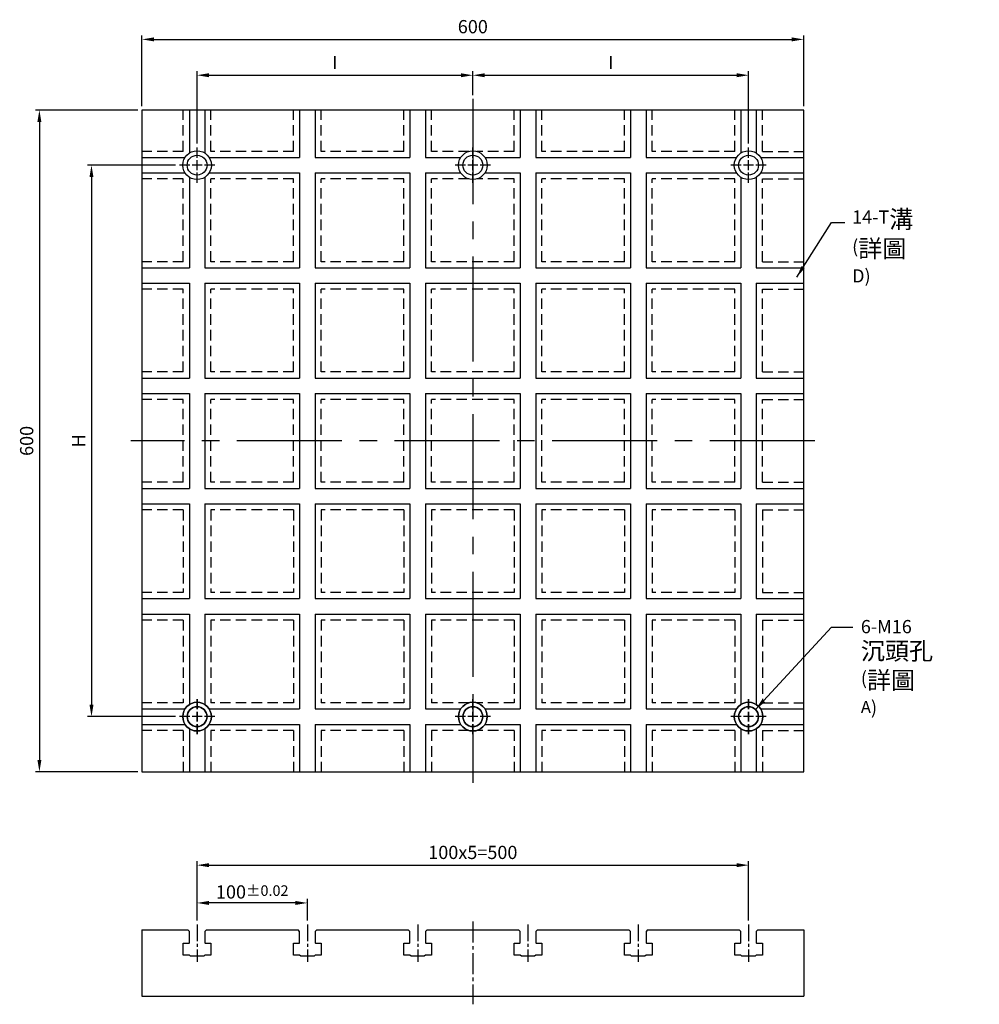
# Model space of a CAD drawing. Units: millimetres. Extents: x 16992 to 18566, y 8468 to 9429.
# Drawn here: x 16992 to 17862, y 8468 to 9361 of the extents above; entities that cross this region are included whole.
import ezdxf

# ---------------------------------------------------------------- set-up
doc = ezdxf.new("R2010")
doc.units = ezdxf.units.MM
doc.linetypes.add('CENTER2', pattern=[28.575, 19.05, -3.175, 3.175, -3.175])
doc.linetypes.add('DASHED2', pattern=[9.525, 6.35, -3.175])
for name, color, linetype in [('01', 4, 'Continuous'), ('CL', 1, 'CENTER2'), ('DASH', 8, 'DASHED2'), ('DIM', 6, 'Continuous'), ('G', 3, 'Continuous'), ('W', 7, 'Continuous')]:
    doc.layers.add(name, color=color, linetype=linetype)
doc.styles.add('TXT-1', font='txt.shx', dxfattribs={"width": 0.95, "bigfont": 'chineset.shx'})
doc.styles.add('TXT-7', font='txt.shx', dxfattribs={"width": 0.8, "bigfont": 'chineset.shx'})
doc.dimstyles.new('HISO-25', dxfattribs={"dimscale": 6, "dimtxt": 2, "dimasz": 1.8, "dimexe": 0.6, "dimexo": 0.6, "dimgap": 0.66666, "dimtad": 0, "dimtoh": 1, "dimdec": 3, "dimdsep": 46, "dimtxsty": 'TXT-7', "dimcen": 2.5, "dimclrd": 256, "dimclre": 256, "dimclrt": 3, "dimadec": 0, "dimazin": 0, "dimtm": 1e-09, "dimtfac": 0.8, "dimtdec": 3, "dimtmove": 0, "dimatfit": 3, "dimfxl": 0, "dimlwd": -1, "dimarcsym": 0})
doc.dimstyles.new('ISO-25', dxfattribs={"dimscale": 6, "dimtxt": 2, "dimasz": 1.8, "dimexe": 0.6, "dimexo": 0.6, "dimgap": 0.66666, "dimtad": 1, "dimdec": 3, "dimdsep": 46, "dimtxsty": 'TXT-1', "dimcen": 2.5, "dimclrd": 256, "dimclre": 256, "dimclrt": 3, "dimadec": 0, "dimazin": 0, "dimtfac": 0.8, "dimtdec": 3, "dimtmove": 0, "dimatfit": 3, "dimfxl": 0, "dimlwd": -1, "dimarcsym": 0})

# ---------------------------------------------------------------- blocks, each defined once
blk = doc.blocks.new('*D10')
at = {"layer": 'Defpoints', "color": 0}
for p in [(29527.73, 9566.64), (29447.98, 9066.64), (29527.73, 9066.64)]:
    blk.add_point(p, dxfattribs=at)
at = {"layer": 'DIM', "lineweight": -2}
for p, q in [((29524.13, 9566.64), (29444.38, 9566.64)), ((29524.13, 9066.64), (29444.38, 9066.64))]:
    blk.add_line(p, q, dxfattribs=at)
at = {"layer": 'DIM'}
blk.add_line((29447.98, 9555.84), (29447.98, 9077.44), dxfattribs=at)
for points in [[(29446.18, 9555.84), (29449.78, 9555.84), (29447.98, 9566.64)], [(29446.18, 9077.44), (29449.78, 9077.44), (29447.98, 9066.64)]]:
    blk.add_solid(points, dxfattribs=at)
at = {"layer": 'DIM', "color": 3, "insert": (29437.98, 9316.64), "char_height": 12, "attachment_point": 5, "rotation": 90, "style": 'TXT-1'}
blk.add_mtext('H', dxfattribs=at)
blk = doc.blocks.new('魚眼孔-PT18-26-圓孔')
at = {"layer": '01'}
blk.add_circle((0, 0), 9, dxfattribs=at)
at = {"layer": 'CL', "ltscale": 2}
for p, q in [((0, 6.72), (0, 16)), ((-6.72, 0), (-16, 0)), ((4.52, 0), (-4.52, 0)), ((0, -4.52), (0, 4.52)), ((16, 0), (6.72, 0)), ((0, -16), (0, -6.72))]:
    blk.add_line(p, q, dxfattribs=at)
at = {"layer": 'G'}
blk.add_circle((0, 0), 13, dxfattribs=at)
blk = doc.blocks.new('*D8')
at = {"layer": 'Defpoints', "color": 0}
for p in [(29493.73, 9616.64), (29400.77, 9016.64), (29493.73, 9016.64)]:
    blk.add_point(p, dxfattribs=at)
at = {"layer": 'DIM', "lineweight": -2}
for p, q in [((29490.13, 9616.64), (29397.17, 9616.64)), ((29490.13, 9016.64), (29397.17, 9016.64))]:
    blk.add_line(p, q, dxfattribs=at)
at = {"layer": 'DIM'}
blk.add_line((29400.77, 9605.84), (29400.77, 9027.44), dxfattribs=at)
for points in [[(29398.97, 9605.84), (29402.57, 9605.84), (29400.77, 9616.64)], [(29398.97, 9027.44), (29402.57, 9027.44), (29400.77, 9016.64)]]:
    blk.add_solid(points, dxfattribs=at)
at = {"layer": 'DIM', "color": 3, "insert": (29390.77, 9316.64), "char_height": 12, "attachment_point": 5, "rotation": 90, "style": 'TXT-1'}
blk.add_mtext('600', dxfattribs=at)
blk = doc.blocks.new('*D9')
at = {"layer": 'Defpoints', "color": 0}
for p in [(30093.73, 9680.65), (29493.73, 9616.64), (30093.73, 9616.64)]:
    blk.add_point(p, dxfattribs=at)
at = {"layer": 'DIM', "lineweight": -2}
for p, q in [((29493.73, 9620.24), (29493.73, 9684.25)), ((30093.73, 9620.24), (30093.73, 9684.25))]:
    blk.add_line(p, q, dxfattribs=at)
at = {"layer": 'DIM'}
blk.add_line((29504.53, 9680.65), (30082.93, 9680.65), dxfattribs=at)
for points in [[(29504.53, 9682.45), (29504.53, 9678.85), (29493.73, 9680.65)], [(30082.93, 9682.45), (30082.93, 9678.85), (30093.73, 9680.65)]]:
    blk.add_solid(points, dxfattribs=at)
at = {"layer": 'DIM', "color": 3, "insert": (29793.73, 9690.65), "char_height": 12, "attachment_point": 5, "style": 'TXT-1'}
blk.add_mtext('600', dxfattribs=at)
blk = doc.blocks.new('*D6')
at = {"layer": 'Defpoints', "color": 0}
for p in [(29793.73, 9648.17), (29793.73, 9626.64), (29543.73, 9582.64)]:
    blk.add_point(p, dxfattribs=at)
at = {"layer": 'DIM', "lineweight": -2}
for p, q in [((29543.73, 9586.24), (29543.73, 9651.77)), ((29793.73, 9630.24), (29793.73, 9651.77))]:
    blk.add_line(p, q, dxfattribs=at)
at = {"layer": 'DIM'}
blk.add_line((29554.53, 9648.17), (29782.93, 9648.17), dxfattribs=at)
for points in [[(29554.53, 9649.97), (29554.53, 9646.37), (29543.73, 9648.17)], [(29782.93, 9649.97), (29782.93, 9646.37), (29793.73, 9648.17)]]:
    blk.add_solid(points, dxfattribs=at)
at = {"layer": 'DIM', "color": 3, "insert": (29668.73, 9658.17), "char_height": 12, "attachment_point": 5, "style": 'TXT-1'}
blk.add_mtext('I', dxfattribs=at)
blk = doc.blocks.new('*D7')
at = {"layer": 'Defpoints', "color": 0}
for p in [(30043.73, 9648.17), (29793.73, 9626.64), (30043.73, 9582.64)]:
    blk.add_point(p, dxfattribs=at)
at = {"layer": 'DIM', "lineweight": -2}
for p, q in [((29793.73, 9630.24), (29793.73, 9651.77)), ((30043.73, 9586.24), (30043.73, 9651.77))]:
    blk.add_line(p, q, dxfattribs=at)
at = {"layer": 'DIM'}
blk.add_line((29804.53, 9648.17), (30032.93, 9648.17), dxfattribs=at)
for points in [[(29804.53, 9649.97), (29804.53, 9646.37), (29793.73, 9648.17)], [(30032.93, 9649.97), (30032.93, 9646.37), (30043.73, 9648.17)]]:
    blk.add_solid(points, dxfattribs=at)
at = {"layer": 'DIM', "color": 3, "insert": (29918.73, 9658.17), "char_height": 12, "attachment_point": 5, "style": 'TXT-1'}
blk.add_mtext('I', dxfattribs=at)
blk = doc.blocks.new('*D13')
at = {"layer": 'Defpoints', "color": 0}
for p in [(29543.73, 8897.73), (29543.73, 8878.34), (29643.73, 8878.34)]:
    blk.add_point(p, dxfattribs=at)
at = {"layer": 'DIM', "lineweight": -2}
for p, q in [((29543.73, 8881.94), (29543.73, 8901.33)), ((29643.73, 8881.94), (29643.73, 8901.33))]:
    blk.add_line(p, q, dxfattribs=at)
at = {"layer": 'DIM'}
blk.add_line((29632.93, 8897.73), (29554.53, 8897.73), dxfattribs=at)
for points in [[(29554.53, 8899.53), (29554.53, 8895.93), (29543.73, 8897.73)], [(29632.93, 8899.53), (29632.93, 8895.93), (29643.73, 8897.73)]]:
    blk.add_solid(points, dxfattribs=at)
at = {"layer": 'DIM', "color": 3, "insert": (29593.73, 8907.73), "char_height": 12, "attachment_point": 5, "style": 'TXT-1'}
blk.add_mtext('100{\\H9.600000;±0.02}', dxfattribs=at)
blk = doc.blocks.new('*D14')
at = {"layer": 'Defpoints', "color": 0}
for p in [(30043.73, 8931.99), (29543.73, 8878.34), (30043.73, 8878.34)]:
    blk.add_point(p, dxfattribs=at)
at = {"layer": 'DIM', "lineweight": -2}
for p, q in [((29543.73, 8881.94), (29543.73, 8935.59)), ((30043.73, 8881.94), (30043.73, 8935.59))]:
    blk.add_line(p, q, dxfattribs=at)
at = {"layer": 'DIM'}
blk.add_line((29554.53, 8931.99), (30032.93, 8931.99), dxfattribs=at)
for points in [[(29554.53, 8933.79), (29554.53, 8930.19), (29543.73, 8931.99)], [(30032.93, 8933.79), (30032.93, 8930.19), (30043.73, 8931.99)]]:
    blk.add_solid(points, dxfattribs=at)
at = {"layer": 'DIM', "color": 3, "insert": (29793.73, 8941.99), "char_height": 12, "attachment_point": 5, "style": 'TXT-1'}
blk.add_mtext('100x5=500', dxfattribs=at)

msp = doc.modelspace()

# ---------------------------------------------------------------- linework, layer by layer
at = {"layer": 'CL', "ltscale": 5}
for p, q in [((17403.0403, 9288.9147), (17403.0403, 8668.9147)), ((17713.0403, 8978.9147), (17093.0403, 8978.9147))]:
    msp.add_line(p, q, dxfattribs=at)
at = {"layer": 'CL'}
msp.add_line((17403.0403, 8543.1185), (17403.0403, 8468.1185), dxfattribs=at)
at = {"layer": 'CL', "ltscale": 0.8}
for p, q in [((17153.0403, 8540.6185), (17153.0403, 8506.6185)), ((17253.0403, 8540.6185), (17253.0403, 8506.6185)), ((17353.0403, 8540.6185), (17353.0403, 8506.6185)), ((17453.0403, 8540.6185), (17453.0403, 8506.6185)), ((17553.0403, 8540.6185), (17553.0403, 8506.6185)), ((17653.0403, 8540.6185), (17653.0403, 8506.6185))]:
    msp.add_line(p, q, dxfattribs=at)
at = {"layer": 'DASH', "ltscale": 1.5}
for p, q in [((17140.5403, 9241.4147), (17140.5403, 9278.9147)), ((17165.5403, 9241.4147), (17165.5403, 9278.9147)), ((17240.5403, 9241.4147), (17240.5403, 9278.9147)), ((17265.5403, 9241.4147), (17265.5403, 9278.9147)), ((17340.5403, 9241.4147), (17340.5403, 9278.9147)), ((17365.5403, 9241.4147), (17365.5403, 9278.9147)), ((17440.5403, 9241.4147), (17440.5403, 9278.9147)), ((17465.5403, 9241.4147), (17465.5403, 9278.9147)), ((17465.5403, 9241.4147), (17465.5403, 9278.9147)), ((17540.5403, 9241.4147), (17540.5403, 9278.9147)), ((17540.5403, 9241.4147), (17540.5403, 9278.9147)), ((17565.5403, 9241.4147), (17565.5403, 9278.9147)), ((17640.5403, 9241.4147), (17640.5403, 9278.9147)), ((17665.5403, 9241.4147), (17665.5403, 9278.9147)), ((17140.5403, 9241.4147), (17103.0403, 9241.4147)), ((17240.5403, 9241.4147), (17165.5403, 9241.4147)), ((17340.5403, 9241.4147), (17265.5403, 9241.4147)), ((17399.4696, 9241.4147), (17365.5403, 9241.4147)), ((17440.5403, 9241.4147), (17406.6111, 9241.4147)), ((17540.5403, 9241.4147), (17465.5403, 9241.4147)), ((17540.5403, 9241.4147), (17465.5403, 9241.4147)), ((17640.5403, 9241.4147), (17565.5403, 9241.4147)), ((17665.5403, 9241.4147), (17703.0403, 9241.4147)), ((17140.5403, 9216.4147), (17103.0403, 9216.4147)), ((17140.5403, 9141.4147), (17140.5403, 9216.4147)), ((17165.5403, 9141.4147), (17165.5403, 9216.4147)), ((17240.5403, 9216.4147), (17165.5403, 9216.4147)), ((17240.5403, 9141.4147), (17240.5403, 9216.4147)), ((17265.5403, 9141.4147), (17265.5403, 9216.4147)), ((17340.5403, 9216.4147), (17265.5403, 9216.4147)), ((17340.5403, 9141.4147), (17340.5403, 9216.4147)), ((17365.5403, 9141.4147), (17365.5403, 9216.4147)), ((17399.4696, 9216.4147), (17365.5403, 9216.4147)), ((17440.5403, 9216.4147), (17406.6111, 9216.4147)), ((17440.5403, 9141.4147), (17440.5403, 9216.4147)), ((17465.5403, 9141.4147), (17465.5403, 9216.4147)), ((17540.5403, 9216.4147), (17465.5403, 9216.4147)), ((17465.5403, 9141.4147), (17465.5403, 9216.4147)), ((17540.5403, 9216.4147), (17465.5403, 9216.4147)), ((17540.5403, 9141.4147), (17540.5403, 9216.4147)), ((17540.5403, 9141.4147), (17540.5403, 9216.4147)), ((17565.5403, 9141.4147), (17565.5403, 9216.4147)), ((17640.5403, 9216.4147), (17565.5403, 9216.4147)), ((17640.5403, 9141.4147), (17640.5403, 9216.4147)), ((17665.5403, 9141.4147), (17665.5403, 9216.4147)), ((17665.5403, 9216.4147), (17703.0403, 9216.4147)), ((17140.5403, 9141.4147), (17103.0403, 9141.4147)), ((17140.5403, 9141.4147), (17103.0403, 9141.4147)), ((17240.5403, 9141.4147), (17165.5403, 9141.4147)), ((17240.5403, 9141.4147), (17165.5403, 9141.4147)), ((17340.5403, 9141.4147), (17265.5403, 9141.4147)), ((17340.5403, 9141.4147), (17265.5403, 9141.4147)), ((17440.5403, 9141.4147), (17365.5403, 9141.4147)), ((17540.5403, 9141.4147), (17465.5403, 9141.4147)), ((17540.5403, 9141.4147), (17465.5403, 9141.4147)), ((17540.5403, 9141.4147), (17465.5403, 9141.4147)), ((17540.5403, 9141.4147), (17465.5403, 9141.4147)), ((17640.5403, 9141.4147), (17565.5403, 9141.4147)), ((17640.5403, 9141.4147), (17565.5403, 9141.4147)), ((17665.5403, 9141.4147), (17703.0403, 9141.4147)), ((17665.5403, 9141.4147), (17703.0403, 9141.4147)), ((17140.5403, 9116.4147), (17103.0403, 9116.4147)), ((17140.5403, 9116.4147), (17103.0403, 9116.4147)), ((17140.5403, 9041.4147), (17140.5403, 9116.4147)), ((17165.5403, 9041.4147), (17165.5403, 9116.4147)), ((17240.5403, 9116.4147), (17165.5403, 9116.4147)), ((17240.5403, 9116.4147), (17165.5403, 9116.4147)), ((17240.5403, 9041.4147), (17240.5403, 9116.4147)), ((17265.5403, 9041.4147), (17265.5403, 9116.4147)), ((17340.5403, 9116.4147), (17265.5403, 9116.4147)), ((17340.5403, 9116.4147), (17265.5403, 9116.4147)), ((17340.5403, 9041.4147), (17340.5403, 9116.4147)), ((17365.5403, 9041.4147), (17365.5403, 9116.4147)), ((17440.5403, 9116.4147), (17365.5403, 9116.4147)), ((17440.5403, 9041.4147), (17440.5403, 9116.4147)), ((17465.5403, 9041.4147), (17465.5403, 9116.4147)), ((17540.5403, 9116.4147), (17465.5403, 9116.4147)), ((17465.5403, 9041.4147), (17465.5403, 9116.4147)), ((17540.5403, 9116.4147), (17465.5403, 9116.4147)), ((17540.5403, 9116.4147), (17465.5403, 9116.4147)), ((17540.5403, 9116.4147), (17465.5403, 9116.4147)), ((17540.5403, 9041.4147), (17540.5403, 9116.4147)), ((17540.5403, 9041.4147), (17540.5403, 9116.4147)), ((17565.5403, 9041.4147), (17565.5403, 9116.4147)), ((17640.5403, 9116.4147), (17565.5403, 9116.4147)), ((17640.5403, 9116.4147), (17565.5403, 9116.4147)), ((17640.5403, 9041.4147), (17640.5403, 9116.4147)), ((17665.5403, 9041.4147), (17665.5403, 9116.4147)), ((17665.5403, 9116.4147), (17703.0403, 9116.4147)), ((17665.5403, 9116.4147), (17703.0403, 9116.4147)), ((17140.5403, 9041.4147), (17103.0403, 9041.4147)), ((17240.5403, 9041.4147), (17165.5403, 9041.4147)), ((17340.5403, 9041.4147), (17265.5403, 9041.4147)), ((17440.5403, 9041.4147), (17365.5403, 9041.4147)), ((17540.5403, 9041.4147), (17465.5403, 9041.4147)), ((17540.5403, 9041.4147), (17465.5403, 9041.4147)), ((17640.5403, 9041.4147), (17565.5403, 9041.4147)), ((17665.5403, 9041.4147), (17703.0403, 9041.4147)), ((17140.5403, 9016.4147), (17103.0403, 9016.4147)), ((17140.5403, 8941.4147), (17140.5403, 9016.4147)), ((17165.5403, 8941.4147), (17165.5403, 9016.4147)), ((17240.5403, 9016.4147), (17165.5403, 9016.4147)), ((17240.5403, 8941.4147), (17240.5403, 9016.4147)), ((17265.5403, 8941.4147), (17265.5403, 9016.4147)), ((17340.5403, 9016.4147), (17265.5403, 9016.4147)), ((17340.5403, 8941.4147), (17340.5403, 9016.4147)), ((17365.5403, 8941.4147), (17365.5403, 9016.4147)), ((17440.5403, 9016.4147), (17365.5403, 9016.4147)), ((17440.5403, 8941.4147), (17440.5403, 9016.4147)), ((17465.5403, 8941.4147), (17465.5403, 9016.4147)), ((17540.5403, 9016.4147), (17465.5403, 9016.4147)), ((17465.5403, 8941.4147), (17465.5403, 9016.4147)), ((17540.5403, 9016.4147), (17465.5403, 9016.4147)), ((17540.5403, 8941.4147), (17540.5403, 9016.4147)), ((17540.5403, 8941.4147), (17540.5403, 9016.4147)), ((17565.5403, 8941.4147), (17565.5403, 9016.4147)), ((17640.5403, 9016.4147), (17565.5403, 9016.4147)), ((17640.5403, 8941.4147), (17640.5403, 9016.4147)), ((17665.5403, 8941.4147), (17665.5403, 9016.4147)), ((17665.5403, 9016.4147), (17703.0403, 9016.4147)), ((17140.5403, 8941.4147), (17103.0403, 8941.4147)), ((17240.5403, 8941.4147), (17165.5403, 8941.4147)), ((17340.5403, 8941.4147), (17265.5403, 8941.4147)), ((17440.5403, 8941.4147), (17365.5403, 8941.4147)), ((17540.5403, 8941.4147), (17465.5403, 8941.4147)), ((17540.5403, 8941.4147), (17465.5403, 8941.4147)), ((17640.5403, 8941.4147), (17565.5403, 8941.4147)), ((17665.5403, 8941.4147), (17703.0403, 8941.4147)), ((17140.5403, 8916.4147), (17103.0403, 8916.4147)), ((17140.5403, 8916.4147), (17140.5403, 8841.4147)), ((17165.5403, 8916.4147), (17165.5403, 8841.4147)), ((17240.5403, 8916.4147), (17165.5403, 8916.4147)), ((17240.5403, 8916.4147), (17240.5403, 8841.4147)), ((17265.5403, 8916.4147), (17265.5403, 8841.4147)), ((17340.5403, 8916.4147), (17265.5403, 8916.4147)), ((17340.5403, 8916.4147), (17340.5403, 8841.4147)), ((17365.5403, 8916.4147), (17365.5403, 8841.4147)), ((17440.5403, 8916.4147), (17365.5403, 8916.4147)), ((17440.5403, 8916.4147), (17440.5403, 8841.4147)), ((17465.5403, 8916.4147), (17465.5403, 8841.4147)), ((17540.5403, 8916.4147), (17465.5403, 8916.4147)), ((17465.5403, 8916.4147), (17465.5403, 8841.4147)), ((17540.5403, 8916.4147), (17465.5403, 8916.4147)), ((17540.5403, 8916.4147), (17540.5403, 8841.4147)), ((17540.5403, 8916.4147), (17540.5403, 8841.4147)), ((17565.5403, 8916.4147), (17565.5403, 8841.4147)), ((17640.5403, 8916.4147), (17565.5403, 8916.4147)), ((17640.5403, 8916.4147), (17640.5403, 8841.4147)), ((17665.5403, 8916.4147), (17665.5403, 8841.4147)), ((17665.5403, 8916.4147), (17703.0403, 8916.4147)), ((17140.5403, 8841.4147), (17103.0403, 8841.4147)), ((17240.5403, 8841.4147), (17165.5403, 8841.4147)), ((17340.5403, 8841.4147), (17265.5403, 8841.4147)), ((17440.5403, 8841.4147), (17365.5403, 8841.4147)), ((17540.5403, 8841.4147), (17465.5403, 8841.4147)), ((17540.5403, 8841.4147), (17465.5403, 8841.4147)), ((17640.5403, 8841.4147), (17565.5403, 8841.4147)), ((17665.5403, 8841.4147), (17703.0403, 8841.4147)), ((17140.5403, 8816.4147), (17103.0403, 8816.4147)), ((17140.5403, 8816.4147), (17103.0403, 8816.4147)), ((17140.5403, 8816.4147), (17140.5403, 8741.4147)), ((17240.5403, 8816.4147), (17165.5403, 8816.4147)), ((17165.5403, 8816.4147), (17165.5403, 8741.4147)), ((17240.5403, 8816.4147), (17165.5403, 8816.4147)), ((17240.5403, 8816.4147), (17240.5403, 8741.4147)), ((17340.5403, 8816.4147), (17265.5403, 8816.4147)), ((17265.5403, 8816.4147), (17265.5403, 8741.4147)), ((17340.5403, 8816.4147), (17265.5403, 8816.4147)), ((17340.5403, 8816.4147), (17340.5403, 8741.4147)), ((17440.5403, 8816.4147), (17365.5403, 8816.4147)), ((17365.5403, 8816.4147), (17365.5403, 8741.4147)), ((17440.5403, 8816.4147), (17440.5403, 8741.4147)), ((17540.5403, 8816.4147), (17465.5403, 8816.4147)), ((17540.5403, 8816.4147), (17465.5403, 8816.4147)), ((17465.5403, 8816.4147), (17465.5403, 8741.4147)), ((17540.5403, 8816.4147), (17465.5403, 8816.4147)), ((17465.5403, 8816.4147), (17465.5403, 8741.4147)), ((17540.5403, 8816.4147), (17465.5403, 8816.4147)), ((17540.5403, 8816.4147), (17540.5403, 8741.4147)), ((17540.5403, 8816.4147), (17540.5403, 8741.4147)), ((17640.5403, 8816.4147), (17565.5403, 8816.4147)), ((17565.5403, 8816.4147), (17565.5403, 8741.4147)), ((17640.5403, 8816.4147), (17565.5403, 8816.4147)), ((17640.5403, 8816.4147), (17640.5403, 8741.4147)), ((17665.5403, 8816.4147), (17703.0403, 8816.4147)), ((17665.5403, 8816.4147), (17665.5403, 8741.4147)), ((17665.5403, 8816.4147), (17703.0403, 8816.4147)), ((17140.5403, 8741.4147), (17103.0403, 8741.4147)), ((17240.5403, 8741.4147), (17165.5403, 8741.4147)), ((17340.5403, 8741.4147), (17265.5403, 8741.4147)), ((17399.4696, 8741.4147), (17365.5403, 8741.4147)), ((17440.5403, 8741.4147), (17406.6111, 8741.4147)), ((17540.5403, 8741.4147), (17465.5403, 8741.4147)), ((17540.5403, 8741.4147), (17465.5403, 8741.4147)), ((17640.5403, 8741.4147), (17565.5403, 8741.4147)), ((17665.5403, 8741.4147), (17703.0403, 8741.4147)), ((17140.5403, 8716.4147), (17103.0403, 8716.4147)), ((17140.5403, 8716.4147), (17140.5403, 8678.9147)), ((17165.5403, 8716.4147), (17165.5403, 8678.9147)), ((17240.5403, 8716.4147), (17165.5403, 8716.4147)), ((17240.5403, 8716.4147), (17240.5403, 8678.9147)), ((17265.5403, 8716.4147), (17265.5403, 8678.9147)), ((17340.5403, 8716.4147), (17265.5403, 8716.4147)), ((17340.5403, 8716.4147), (17340.5403, 8678.9147)), ((17365.5403, 8716.4147), (17365.5403, 8678.9147)), ((17399.4696, 8716.4147), (17365.5403, 8716.4147)), ((17440.5403, 8716.4147), (17406.6111, 8716.4147)), ((17440.5403, 8716.4147), (17440.5403, 8678.9147)), ((17465.5403, 8716.4147), (17465.5403, 8678.9147)), ((17540.5403, 8716.4147), (17465.5403, 8716.4147)), ((17465.5403, 8716.4147), (17465.5403, 8678.9147)), ((17540.5403, 8716.4147), (17465.5403, 8716.4147)), ((17540.5403, 8716.4147), (17540.5403, 8678.9147)), ((17540.5403, 8716.4147), (17540.5403, 8678.9147)), ((17565.5403, 8716.4147), (17565.5403, 8678.9147)), ((17640.5403, 8716.4147), (17565.5403, 8716.4147)), ((17640.5403, 8716.4147), (17640.5403, 8678.9147)), ((17665.5403, 8716.4147), (17665.5403, 8678.9147)), ((17665.5403, 8716.4147), (17703.0403, 8716.4147))]:
    msp.add_line(p, q, dxfattribs=at)
at = {"layer": 'W'}
for p, q in [((17103.0403, 9278.9147), (17103.0403, 8678.9147)), ((17703.0403, 9278.9147), (17103.0403, 9278.9147)), ((17146.0403, 9278.9147), (17146.0403, 9239.8691)), ((17160.0403, 9278.9147), (17160.0403, 9239.8691)), ((17246.0403, 9278.9147), (17246.0403, 9235.9147)), ((17260.0403, 9278.9147), (17260.0403, 9235.9147)), ((17346.0403, 9278.9147), (17346.0403, 9235.9147)), ((17360.0403, 9278.9147), (17360.0403, 9235.9147)), ((17446.0403, 9278.9147), (17446.0403, 9235.9147)), ((17460.0403, 9278.9147), (17460.0403, 9235.9147)), ((17546.0403, 9278.9147), (17546.0403, 9235.9147)), ((17560.0403, 9278.9147), (17560.0403, 9235.9147)), ((17646.0403, 9278.9147), (17646.0403, 9239.8691)), ((17660.0403, 9278.9147), (17660.0403, 9239.8691)), ((17703.0403, 8678.9147), (17703.0403, 9278.9147)), ((17103.0403, 9235.9147), (17142.0859, 9235.9147)), ((17163.9948, 9235.9147), (17246.0403, 9235.9147)), ((17260.0403, 9235.9147), (17346.0403, 9235.9147)), ((17360.0403, 9235.9147), (17392.0859, 9235.9147)), ((17413.9948, 9235.9147), (17446.0403, 9235.9147)), ((17460.0403, 9235.9147), (17546.0403, 9235.9147)), ((17560.0403, 9235.9147), (17642.0859, 9235.9147)), ((17663.9948, 9235.9147), (17703.0403, 9235.9147)), ((17103.0403, 9221.9147), (17142.0859, 9221.9147)), ((17163.9948, 9221.9147), (17246.0403, 9221.9147)), ((17246.0403, 9221.9147), (17246.0403, 9135.9147)), ((17260.0403, 9221.9147), (17260.0403, 9135.9147)), ((17260.0403, 9221.9147), (17346.0403, 9221.9147)), ((17346.0403, 9221.9147), (17346.0403, 9135.9147)), ((17360.0403, 9221.9147), (17360.0403, 9135.9147)), ((17360.0403, 9221.9147), (17392.0859, 9221.9147)), ((17413.9948, 9221.9147), (17446.0403, 9221.9147)), ((17446.0403, 9221.9147), (17446.0403, 9135.9147)), ((17460.0403, 9221.9147), (17460.0403, 9135.9147)), ((17460.0403, 9221.9147), (17546.0403, 9221.9147)), ((17546.0403, 9221.9147), (17546.0403, 9135.9147)), ((17560.0403, 9221.9147), (17560.0403, 9135.9147)), ((17560.0403, 9221.9147), (17642.0859, 9221.9147)), ((17663.9948, 9221.9147), (17703.0403, 9221.9147)), ((17146.0403, 9217.9602), (17146.0403, 9135.9147)), ((17160.0403, 9217.9602), (17160.0403, 9135.9147)), ((17646.0403, 9217.9602), (17646.0403, 9135.9147)), ((17660.0403, 9217.9602), (17660.0403, 9135.9147)), ((17103.0403, 9135.9147), (17146.0403, 9135.9147)), ((17160.0403, 9135.9147), (17246.0403, 9135.9147)), ((17260.0403, 9135.9147), (17346.0403, 9135.9147)), ((17360.0403, 9135.9147), (17446.0403, 9135.9147)), ((17460.0403, 9135.9147), (17546.0403, 9135.9147)), ((17560.0403, 9135.9147), (17646.0403, 9135.9147)), ((17660.0403, 9135.9147), (17703.0403, 9135.9147)), ((17103.0403, 9121.9147), (17146.0403, 9121.9147)), ((17146.0403, 9121.9147), (17146.0403, 9035.9147)), ((17160.0403, 9121.9147), (17160.0403, 9035.9147)), ((17160.0403, 9121.9147), (17246.0403, 9121.9147)), ((17246.0403, 9121.9147), (17246.0403, 9035.9147)), ((17260.0403, 9121.9147), (17260.0403, 9035.9147)), ((17260.0403, 9121.9147), (17346.0403, 9121.9147)), ((17346.0403, 9121.9147), (17346.0403, 9035.9147)), ((17360.0403, 9121.9147), (17360.0403, 9035.9147)), ((17360.0403, 9121.9147), (17446.0403, 9121.9147)), ((17446.0403, 9121.9147), (17446.0403, 9035.9147)), ((17460.0403, 9121.9147), (17460.0403, 9035.9147)), ((17460.0403, 9121.9147), (17546.0403, 9121.9147)), ((17546.0403, 9121.9147), (17546.0403, 9035.9147)), ((17560.0403, 9121.9147), (17560.0403, 9035.9147)), ((17560.0403, 9121.9147), (17646.0403, 9121.9147)), ((17646.0403, 9121.9147), (17646.0403, 9035.9147)), ((17660.0403, 9121.9147), (17660.0403, 9035.9147)), ((17660.0403, 9121.9147), (17703.0403, 9121.9147)), ((17103.0403, 9035.9147), (17146.0403, 9035.9147)), ((17160.0403, 9035.9147), (17246.0403, 9035.9147)), ((17260.0403, 9035.9147), (17346.0403, 9035.9147)), ((17360.0403, 9035.9147), (17446.0403, 9035.9147)), ((17460.0403, 9035.9147), (17546.0403, 9035.9147)), ((17560.0403, 9035.9147), (17646.0403, 9035.9147)), ((17660.0403, 9035.9147), (17703.0403, 9035.9147)), ((17103.0403, 9021.9147), (17146.0403, 9021.9147)), ((17146.0403, 9021.9147), (17146.0403, 8935.9147)), ((17160.0403, 9021.9147), (17160.0403, 8935.9147)), ((17160.0403, 9021.9147), (17246.0403, 9021.9147)), ((17246.0403, 9021.9147), (17246.0403, 8935.9147)), ((17260.0403, 9021.9147), (17260.0403, 8935.9147)), ((17260.0403, 9021.9147), (17346.0403, 9021.9147)), ((17346.0403, 9021.9147), (17346.0403, 8935.9147)), ((17360.0403, 9021.9147), (17360.0403, 8935.9147)), ((17360.0403, 9021.9147), (17446.0403, 9021.9147)), ((17446.0403, 9021.9147), (17446.0403, 8935.9147)), ((17460.0403, 9021.9147), (17460.0403, 8935.9147)), ((17460.0403, 9021.9147), (17546.0403, 9021.9147)), ((17546.0403, 9021.9147), (17546.0403, 8935.9147)), ((17560.0403, 9021.9147), (17560.0403, 8935.9147)), ((17560.0403, 9021.9147), (17646.0403, 9021.9147)), ((17646.0403, 9021.9147), (17646.0403, 8935.9147)), ((17660.0403, 9021.9147), (17660.0403, 8935.9147)), ((17660.0403, 9021.9147), (17703.0403, 9021.9147)), ((17103.0403, 8935.9147), (17146.0403, 8935.9147)), ((17160.0403, 8935.9147), (17246.0403, 8935.9147)), ((17260.0403, 8935.9147), (17346.0403, 8935.9147)), ((17360.0403, 8935.9147), (17446.0403, 8935.9147)), ((17460.0403, 8935.9147), (17546.0403, 8935.9147)), ((17560.0403, 8935.9147), (17646.0403, 8935.9147)), ((17660.0403, 8935.9147), (17703.0403, 8935.9147)), ((17103.0403, 8921.9147), (17146.0403, 8921.9147)), ((17146.0403, 8921.9147), (17146.0403, 8835.9147)), ((17160.0403, 8921.9147), (17160.0403, 8835.9147)), ((17160.0403, 8921.9147), (17246.0403, 8921.9147)), ((17246.0403, 8921.9147), (17246.0403, 8835.9147)), ((17260.0403, 8921.9147), (17260.0403, 8835.9147)), ((17260.0403, 8921.9147), (17346.0403, 8921.9147)), ((17346.0403, 8921.9147), (17346.0403, 8835.9147)), ((17360.0403, 8921.9147), (17360.0403, 8835.9147)), ((17360.0403, 8921.9147), (17446.0403, 8921.9147)), ((17446.0403, 8921.9147), (17446.0403, 8835.9147)), ((17460.0403, 8921.9147), (17460.0403, 8835.9147)), ((17460.0403, 8921.9147), (17546.0403, 8921.9147)), ((17546.0403, 8921.9147), (17546.0403, 8835.9147)), ((17560.0403, 8921.9147), (17560.0403, 8835.9147)), ((17560.0403, 8921.9147), (17646.0403, 8921.9147)), ((17646.0403, 8921.9147), (17646.0403, 8835.9147)), ((17660.0403, 8921.9147), (17660.0403, 8835.9147)), ((17660.0403, 8921.9147), (17703.0403, 8921.9147)), ((17103.0403, 8835.9147), (17146.0403, 8835.9147)), ((17160.0403, 8835.9147), (17246.0403, 8835.9147)), ((17260.0403, 8835.9147), (17346.0403, 8835.9147)), ((17360.0403, 8835.9147), (17446.0403, 8835.9147)), ((17460.0403, 8835.9147), (17546.0403, 8835.9147)), ((17560.0403, 8835.9147), (17646.0403, 8835.9147)), ((17660.0403, 8835.9147), (17703.0403, 8835.9147)), ((17103.0403, 8821.9147), (17146.0403, 8821.9147)), ((17146.0403, 8821.9147), (17146.0403, 8739.8691)), ((17160.0403, 8821.9147), (17160.0403, 8739.8691)), ((17160.0403, 8821.9147), (17246.0403, 8821.9147)), ((17246.0403, 8821.9147), (17246.0403, 8735.9147)), ((17260.0403, 8821.9147), (17260.0403, 8735.9147)), ((17260.0403, 8821.9147), (17346.0403, 8821.9147)), ((17346.0403, 8821.9147), (17346.0403, 8735.9147)), ((17360.0403, 8821.9147), (17360.0403, 8735.9147)), ((17360.0403, 8821.9147), (17446.0403, 8821.9147)), ((17446.0403, 8821.9147), (17446.0403, 8735.9147)), ((17460.0403, 8821.9147), (17460.0403, 8735.9147)), ((17460.0403, 8821.9147), (17546.0403, 8821.9147)), ((17546.0403, 8821.9147), (17546.0403, 8735.9147)), ((17560.0403, 8821.9147), (17560.0403, 8735.9147)), ((17560.0403, 8821.9147), (17646.0403, 8821.9147)), ((17646.0403, 8821.9147), (17646.0403, 8739.8691)), ((17660.0403, 8821.9147), (17660.0403, 8739.8691)), ((17660.0403, 8821.9147), (17703.0403, 8821.9147)), ((17103.0403, 8735.9147), (17142.0859, 8735.9147)), ((17163.9948, 8735.9147), (17246.0403, 8735.9147)), ((17260.0403, 8735.9147), (17346.0403, 8735.9147)), ((17360.0403, 8735.9147), (17392.0859, 8735.9147)), ((17413.9948, 8735.9147), (17446.0403, 8735.9147)), ((17460.0403, 8735.9147), (17546.0403, 8735.9147)), ((17560.0403, 8735.9147), (17642.0859, 8735.9147)), ((17663.9948, 8735.9147), (17703.0403, 8735.9147)), ((17103.0403, 8721.9147), (17142.0859, 8721.9147)), ((17163.9948, 8721.9147), (17246.0403, 8721.9147)), ((17246.0403, 8721.9147), (17246.0403, 8678.9147)), ((17260.0403, 8721.9147), (17260.0403, 8678.9147)), ((17260.0403, 8721.9147), (17346.0403, 8721.9147)), ((17346.0403, 8721.9147), (17346.0403, 8678.9147)), ((17360.0403, 8721.9147), (17360.0403, 8678.9147)), ((17360.0403, 8721.9147), (17392.0859, 8721.9147)), ((17413.9948, 8721.9147), (17446.0403, 8721.9147)), ((17446.0403, 8721.9147), (17446.0403, 8678.9147)), ((17460.0403, 8721.9147), (17460.0403, 8678.9147)), ((17460.0403, 8721.9147), (17546.0403, 8721.9147)), ((17546.0403, 8721.9147), (17546.0403, 8678.9147)), ((17560.0403, 8721.9147), (17560.0403, 8678.9147)), ((17560.0403, 8721.9147), (17642.0859, 8721.9147)), ((17663.9948, 8721.9147), (17703.0403, 8721.9147)), ((17146.0403, 8717.9602), (17146.0403, 8678.9147)), ((17160.0403, 8717.9602), (17160.0403, 8678.9147)), ((17646.0403, 8717.9602), (17646.0403, 8678.9147)), ((17660.0403, 8717.9602), (17660.0403, 8678.9147)), ((17103.0403, 8678.9147), (17703.0403, 8678.9147)), ((17103.0403, 8535.6185), (17103.0403, 8475.6185)), ((17103.0403, 8535.6185), (17144.5403, 8535.6185)), ((17161.5403, 8535.6185), (17244.5403, 8535.6185)), ((17261.5403, 8535.6185), (17344.5403, 8535.6185)), ((17361.5403, 8535.6185), (17444.5403, 8535.6185)), ((17461.5403, 8535.6185), (17544.5403, 8535.6185)), ((17561.5403, 8535.6185), (17644.5403, 8535.6185)), ((17661.5403, 8535.6185), (17703.0403, 8535.6185)), ((17703.0403, 8535.6185), (17703.0403, 8475.6185)), ((17103.0403, 8475.6185), (17703.0403, 8475.6185))]:
    msp.add_line(p, q, dxfattribs=at)
for points in [[(17161.5403, 8535.6185), (17160.0403, 8534.1185), (17160.0403, 8523.9185), (17160.3403, 8523.6185), (17165.5403, 8523.6185), (17165.5403, 8512.6185), (17160.0403, 8512.6185), (17159.0403, 8511.6185), (17147.0403, 8511.6185), (17146.0403, 8512.6185), (17140.5403, 8512.6185), (17140.5403, 8523.6185), (17145.7403, 8523.6185), (17146.0403, 8523.9185), (17146.0403, 8534.1185), (17144.5403, 8535.6185)], [(17261.5403, 8535.6185), (17260.0403, 8534.1185), (17260.0403, 8523.9185), (17260.3403, 8523.6185), (17265.5403, 8523.6185), (17265.5403, 8512.6185), (17260.0403, 8512.6185), (17259.0403, 8511.6185), (17247.0403, 8511.6185), (17246.0403, 8512.6185), (17240.5403, 8512.6185), (17240.5403, 8523.6185), (17245.7403, 8523.6185), (17246.0403, 8523.9185), (17246.0403, 8534.1185), (17244.5403, 8535.6185)], [(17361.5403, 8535.6185), (17360.0403, 8534.1185), (17360.0403, 8523.9185), (17360.3403, 8523.6185), (17365.5403, 8523.6185), (17365.5403, 8512.6185), (17360.0403, 8512.6185), (17359.0403, 8511.6185), (17347.0403, 8511.6185), (17346.0403, 8512.6185), (17340.5403, 8512.6185), (17340.5403, 8523.6185), (17345.7403, 8523.6185), (17346.0403, 8523.9185), (17346.0403, 8534.1185), (17344.5403, 8535.6185)], [(17461.5403, 8535.6185), (17460.0403, 8534.1185), (17460.0403, 8523.9185), (17460.3403, 8523.6185), (17465.5403, 8523.6185), (17465.5403, 8512.6185), (17460.0403, 8512.6185), (17459.0403, 8511.6185), (17447.0403, 8511.6185), (17446.0403, 8512.6185), (17440.5403, 8512.6185), (17440.5403, 8523.6185), (17445.7403, 8523.6185), (17446.0403, 8523.9185), (17446.0403, 8534.1185), (17444.5403, 8535.6185)], [(17561.5403, 8535.6185), (17560.0403, 8534.1185), (17560.0403, 8523.9185), (17560.3403, 8523.6185), (17565.5403, 8523.6185), (17565.5403, 8512.6185), (17560.0403, 8512.6185), (17559.0403, 8511.6185), (17547.0403, 8511.6185), (17546.0403, 8512.6185), (17540.5403, 8512.6185), (17540.5403, 8523.6185), (17545.7403, 8523.6185), (17546.0403, 8523.9185), (17546.0403, 8534.1185), (17544.5403, 8535.6185)], [(17661.5403, 8535.6185), (17660.0403, 8534.1185), (17660.0403, 8523.9185), (17660.3403, 8523.6185), (17665.5403, 8523.6185), (17665.5403, 8512.6185), (17660.0403, 8512.6185), (17659.0403, 8511.6185), (17647.0403, 8511.6185), (17646.0403, 8512.6185), (17640.5403, 8512.6185), (17640.5403, 8523.6185), (17645.7403, 8523.6185), (17646.0403, 8523.9185), (17646.0403, 8534.1185), (17644.5403, 8535.6185)]]:
    msp.add_lwpolyline(points, dxfattribs=at)

# ---------------------------------------------------------------- block references
for p in [(17153.0403, 9228.9147), (17403.0403, 9228.9147), (17653.0403, 9228.9147), (17153.0403, 8728.9147), (17403.0403, 8728.9147), (17653.0403, 8728.9147)]:
    msp.add_blockref('魚眼孔-PT18-26-圓孔', p)
at = {"xscale": -1, "rotation": 180}
for p in [(17153.0403, 8728.9147), (17403.0403, 8728.9147), (17653.0403, 8728.9147)]:
    msp.add_blockref('魚眼孔-PT18-26-圓孔', p, dxfattribs=at)

# ---------------------------------------------------------------- texts
at = {"layer": 'DIM', "color": 3, "char_height": 12, "attachment_point": 1, "style": 'TXT-7'}
for s, insert in [('14-T{\\H1.333x;溝}\\P({\\H1.333x;詳圖} D)', (17746.9033, 9187.8682)), ('6-M16 \\P{\\H1.333x;沉頭孔}\\P({\\H1.333x;詳圖} {\\H0.9231x;A})', (17754.8175, 8816.5351))]:
    msp.add_mtext(s, dxfattribs=dict(at, insert=insert))

# ---------------------------------------------------------------- dimensions: what is measured, and where the dimension line sits
at = {"layer": 'DIM'}
dim = msp.add_linear_dim(base=(17703.0403, 9342.923), p1=(17103.0403, 9278.9147), p2=(17703.0403, 9278.9147), dimstyle='ISO-25', dxfattribs=at)
dim.commit()
dim.dimension.update_dxf_attribs({"geometry": '*D9', "text_midpoint": (17403.0403, 9342.923), "dimtype": 128, "insert": (-12390.6894, -337.7241)})
for base, p1, p2, text, picture, middle in [((17403.0403, 9310.4495), (17153.0403, 9244.9147), (17403.0403, 9288.9147), 'I', '*D6', (17278.0403, 9320.4494)), ((17653.0403, 9310.4495), (17403.0403, 9288.9147), (17653.0403, 9244.9147), 'I', '*D7', (17528.0403, 9320.4494)), ((17653.0403, 8594.2662), (17153.0403, 8540.6185), (17653.0403, 8540.6185), '100x5=<>', '*D14', (17403.0403, 8604.2661))]:
    dim = msp.add_linear_dim(base=base, p1=p1, p2=p2, text=text, dimstyle='ISO-25', dxfattribs=at)
    dim.commit()
    dim.dimension.update_dxf_attribs({"geometry": picture, "text_midpoint": middle, "insert": (-12390.6894, -337.7241)})
dim = msp.add_linear_dim(base=(17010.0835, 8678.9147), p1=(17103.0403, 9278.9147), p2=(17103.0403, 8678.9147), angle=90, dimstyle='ISO-25', dxfattribs=at)
dim.commit()
dim.dimension.update_dxf_attribs({"geometry": '*D8', "text_midpoint": (17010.0835, 8978.9147), "dimtype": 128, "insert": (-12390.6894, -337.7241)})
dim = msp.add_linear_dim(base=(17057.295, 8728.9147), p1=(17137.0403, 9228.9147), p2=(17137.0403, 8728.9147), angle=90, text='H', dimstyle='ISO-25', dxfattribs=at)
dim.commit()
dim.dimension.update_dxf_attribs({"geometry": '*D10', "text_midpoint": (17057.295, 8978.9147), "dimtype": 128, "insert": (-12390.6894, -337.7241)})
dim = msp.add_linear_dim(base=(17153.0403, 8560.01), p1=(17253.0403, 8540.6185), p2=(17153.0403, 8540.6185), dimstyle='ISO-25', override={"dimgap": 0.66666, "dimtol": 1, "dimlim": 0, "dimtp": 0.02, "dimtm": 0.02}, dxfattribs=at)
dim.commit()
dim.dimension.update_dxf_attribs({"geometry": '*D13', "text_midpoint": (17203.0403, 8560.01), "dimtype": 128, "insert": (-12390.6894, -337.7241)})

# ---------------------------------------------------------------- leaders
at = {"layer": 'DIM', "annotation_type": 0, "has_hookline": 1, "hookline_direction": 0}
for points, text_width in [([(17696.7312, 9127.3951), (17728.191, 9176.8637), (17740.2243, 9176.8637)], 102.2667), ([(17659.2825, 8735.3981), (17728.191, 8810.0351), (17747.6975, 8810.0351)], 195.8667)]:
    msp.add_leader(points, dimstyle='HISO-25', override={"dimgap": 0.66666, "dimtad": 0}, dxfattribs=dict(at, text_width=text_width))

doc.saveas('drawing.dxf')
